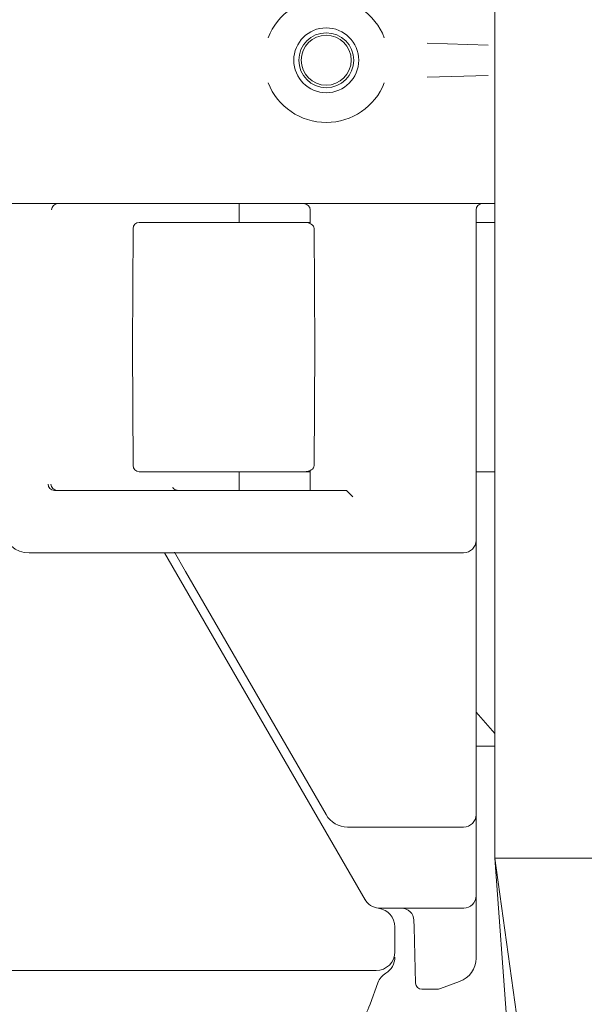
# Model space of a CAD drawing. Units: millimetres. Extents: x 783 to 2738, y 181 to 1985.
# Drawn here: x 2313 to 2358, y 1700 to 1779 of the extents above; entities that cross this region are included whole.
import ezdxf

# ---------------------------------------------------------------- set-up
doc = ezdxf.new("R2010")
doc.units = ezdxf.units.MM
doc.header["$LTSCALE"] = 8
doc.linetypes.add('SLD-Durchgehend', pattern=[0])

msp = doc.modelspace()

# ---------------------------------------------------------------- linework, layer by layer
at = {"color": 7, "linetype": 'SLD-Durchgehend', "lineweight": 18}
for p, q in [((2350.884, 1972.408), (2350.884, 1711.408)), ((2350.352, 1776.619), (2345.463, 1776.767)), ((2345.463, 1774.048), (2350.352, 1774.196)), ((2313.584, 1763.908), (2311.884, 1763.908)), ((2350.884, 1763.908), (2313.584, 1763.908)), ((2330.4, 1763.908), (2330.4, 1762.408)), ((2336.104, 1762.306), (2336.104, 1763.408)), ((2349.384, 1763.408), (2349.384, 1737.908)), ((2321.861, 1752.408), (2321.903, 1761.91)), ((2322.403, 1762.408), (2331.599, 1762.408)), ((2331.599, 1762.408), (2335.629, 1762.408)), ((2335.629, 1762.408), (2336.104, 1762.408)), ((2336.413, 1761.91), (2336.479, 1752.408)), ((2349.384, 1762.408), (2350.884, 1762.408)), ((2321.903, 1742.905), (2321.861, 1752.408)), ((2336.479, 1752.408), (2336.413, 1742.905)), ((2331.599, 1742.408), (2322.403, 1742.408)), ((2330.4, 1742.408), (2330.4, 1740.908)), ((2335.629, 1742.408), (2331.599, 1742.408)), ((2336.104, 1742.408), (2335.629, 1742.408)), ((2336.104, 1740.908), (2336.104, 1742.51)), ((2350.884, 1742.408), (2349.384, 1742.408)), ((2315.596, 1740.908), (2338.951, 1740.908)), ((2339.502, 1740.408), (2339.049, 1740.861)), ((2349.384, 1737.908), (2349.384, 1736.908)), ((2349.384, 1736.908), (2349.384, 1734.908)), ((2348.384, 1735.908), (2313.584, 1735.908)), ((2324.429, 1735.908), (2340.491, 1708.088)), ((2326.106, 1734.408), (2325.211, 1735.957)), ((2349.384, 1734.908), (2349.384, 1714.908)), ((2337.364, 1714.908), (2326.106, 1734.408)), ((2349.384, 1723.137), (2350.884, 1721.413)), ((2349.384, 1720.408), (2350.884, 1720.408)), ((2349.384, 1714.908), (2349.384, 1712.908)), ((2340.58, 1713.908), (2339.097, 1713.908)), ((2342.58, 1713.908), (2340.58, 1713.908)), ((2348.384, 1713.908), (2342.58, 1713.908)), ((2349.384, 1712.908), (2349.384, 1709.608)), ((2350.884, 1711.408), (2354.555, 1684.927)), ((2367.134, 1711.408), (2350.884, 1711.408)), ((2350.884, 1711.408), (2352.953, 1683.577)), ((2349.384, 1709.608), (2349.384, 1708.408)), ((2349.384, 1708.408), (2349.384, 1708.406)), ((2345.041, 1707.408), (2341.544, 1707.408)), ((2348.384, 1707.408), (2345.041, 1707.408)), ((2344.423, 1705.895), (2344.409, 1706.434)), ((2342.884, 1705.908), (2342.884, 1703.908)), ((2344.541, 1701.395), (2344.423, 1705.895)), ((2349.384, 1706.408), (2349.384, 1705.908)), ((2349.384, 1705.908), (2349.384, 1703.4)), ((2341.384, 1702.408), (2309.923, 1702.408)), ((2341.525, 1701.422), (2340.897, 1699.698)), ((2346.207, 1700.908), (2345.041, 1700.908)), ((2348.068, 1701.521), (2346.549, 1700.968))]:
    msp.add_line(p, q, dxfattribs=at)
for radius in [2.6, 2.2, 2.004]:
    msp.add_circle((2337.384, 1775.408), radius, dxfattribs=at)
for centre, radius, start, end in [((2337.384, 1775.408), 4.991, 21.26204, 158.73796), ((2337.384, 1775.408), 4.991, 201.26204, 338.73796), ((2349.884, 1763.408), 0.5, 90, 180), ((2322.403, 1761.908), 0.5, 90, 179.75), ((2322.403, 1742.908), 0.5, 180.25, 270), ((2315.823, 1741.408), 0.5, 179.99564, 269.99564), ((2313.584, 1738.108), 2.2, 189.30498, 270), ((2348.384, 1736.908), 1, 270, 0), ((2339.097, 1715.908), 2, 210, 270), ((2348.384, 1714.908), 1, 270, 0), ((2341.764, 1708.883), 1.5, 210, 262.72347), ((2348.384, 1708.408), 1, 270, 0), ((2341.384, 1705.908), 1.5, 0, 82.72347), ((2343.41, 1706.408), 1, 1.5, 90), ((2341.384, 1703.908), 1.5, 270, 0), ((2341.384, 1703.477), 1.5, 301.1228, 0), ((2347.384, 1703.4), 2, 290, 0), ((2342.934, 1700.909), 1.5, 121.1228, 160), ((2345.041, 1701.408), 0.5, 181.5, 270), ((2346.207, 1701.908), 1, 270, 290), ((2336.199, 1701.408), 5, 295.76349, 340)]:
    msp.add_arc(centre, radius, start, end, dxfattribs=at)
for centre, major_axis, ratio, start_param, end_param in [((2315.875, 1763.408), (0.357, 0.357), 0.982697, 0.794125, 2.347468), ((2315.884, 1763.408), (0.5, 0), 0.999848, 1.570796, 1.58825), ((2335.548, 1763.408), (0.556, 0), 0.898931, 0, 1.570796), ((2335.629, 1761.908), (0.785, 0), 0.63707, 0.004363, 1.570796), ((2335.629, 1742.908), (0.785, 0), 0.63707, 4.712389, 6.278822), ((2315.596, 1741.408), (0.5, 0), 0.999543, 3.141593, 4.712389), ((2338.951, 1740.408), (0, 0.5), 0.466308, 5.846853, 6.283185), ((2348.384, 1706.408), (0, 1), 0.34202, 6.245078, 6.283185)]:
    msp.add_ellipse(centre, major_axis=major_axis, ratio=ratio, start_param=start_param, end_param=end_param, dxfattribs=at)
for points, knots in [([(2325.083, 1741.158), (2325.083, 1741.157), (2325.109, 1741.113), (2325.183, 1741.026), (2325.329, 1740.929), (2325.464, 1740.914), (2325.524, 1740.908)], [0, 0, 0, 0, 0.006791, 0.310664, 0.695639, 1, 1, 1, 1]), ([(2349.384, 1708.406), (2349.384, 1708.402), (2349.384, 1708.382), (2349.384, 1708.161), (2349.384, 1707.594), (2349.384, 1707.032), (2349.384, 1706.682), (2349.384, 1706.502), (2349.384, 1706.41), (2349.384, 1706.408)], [0, 0, 0, 0, 0.051831, 0.28346, 0.627553, 0.811828, 0.904622, 0.997462, 1, 1, 1, 1])]:
    msp.add_open_spline(points, degree=3, knots=knots, dxfattribs=at)

doc.saveas('drawing.dxf')
